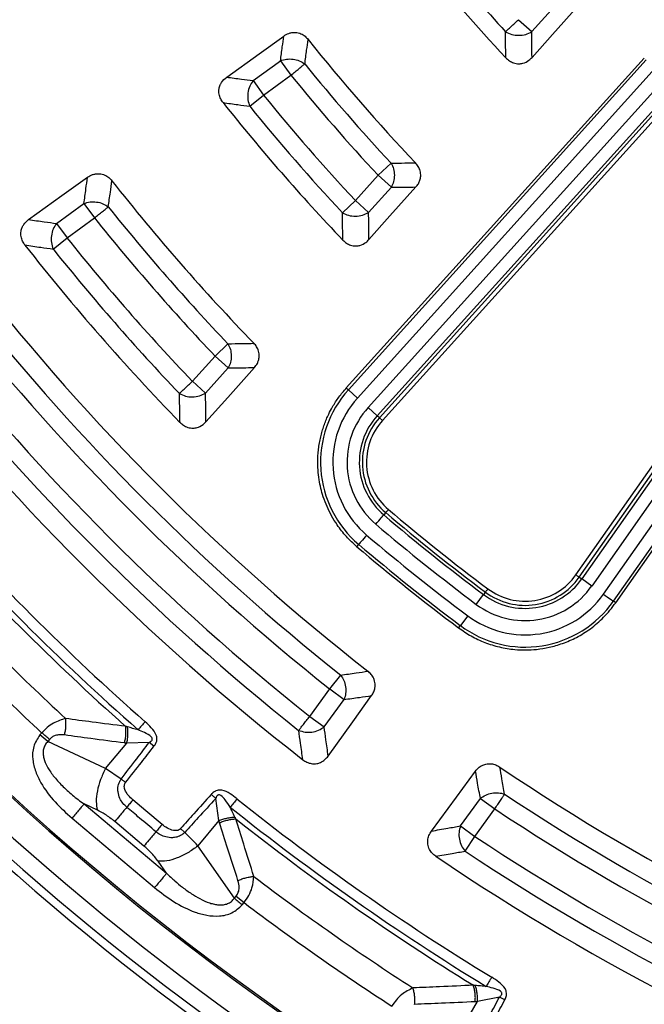
# Model space of a CAD drawing. Units: millimetres. Extents: x 320 to 13121, y 320 to 9184.
# Drawn here: x 3623 to 3699, y 1710 to 1830 of the extents above; entities that cross this region are included whole.
import ezdxf

# ---------------------------------------------------------------- set-up
doc = ezdxf.new("R2010")
doc.units = ezdxf.units.MM
doc.header["$LTSCALE"] = 32

msp = doc.modelspace()

# ---------------------------------------------------------------- linework, layer by layer
at = {"color": 7, "linetype": 'Continuous', "lineweight": 25}
for p, q in [((3685.23, 1828.42), (3688, 1831.49)), ((3683.62, 1829.87), (3685.23, 1828.42)), ((3651.33, 1822.46), (3654.67, 1824.88)), ((3654.67, 1824.88), (3655.94, 1823.13)), ((3698.9, 1825.18), (3662.67, 1785.1)), ((3699.13, 1824.98), (3662.92, 1784.87)), ((3652.61, 1820.71), (3655.94, 1823.13)), ((3700.24, 1823.98), (3664.03, 1783.87)), ((3651.33, 1822.46), (3652.61, 1820.71)), ((3665.31, 1782.71), (3701.52, 1822.82)), ((3666.42, 1781.71), (3702.63, 1821.82)), ((3702.9, 1821.58), (3666.69, 1781.47)), ((3703.27, 1821.24), (3667.06, 1781.13)), ((3650.92, 1819.34), (3652.61, 1820.71)), ((3666.54, 1810.95), (3668.13, 1812.42)), ((3663.78, 1807.88), (3666.54, 1810.95)), ((3666.54, 1810.95), (3668.15, 1809.5)), ((3665.38, 1806.43), (3668.15, 1809.5)), ((3662.2, 1806.4), (3663.78, 1807.88)), ((3663.78, 1807.88), (3665.38, 1806.43)), ((3627.44, 1805.1), (3630.77, 1807.52)), ((3630.77, 1807.52), (3632.04, 1805.77)), ((3690.58, 1762.38), (3721.63, 1806.6)), ((3628.71, 1803.35), (3632.04, 1805.77)), ((3690.99, 1762.09), (3722.04, 1806.31)), ((3722.34, 1806.1), (3691.29, 1761.88)), ((3723.56, 1805.24), (3692.51, 1761.02)), ((3627.44, 1805.1), (3628.71, 1803.35)), ((3693.93, 1760.03), (3724.97, 1804.25)), ((3627.02, 1801.99), (3628.71, 1803.35)), ((3695.15, 1759.17), (3726.2, 1803.39)), ((3695.43, 1758.98), (3726.45, 1803.22)), ((3646.71, 1788.98), (3648.28, 1790.47)), ((3643.95, 1785.92), (3646.71, 1788.98)), ((3646.71, 1788.98), (3648.32, 1787.53)), ((3645.55, 1784.46), (3648.32, 1787.53)), ((3643.95, 1785.92), (3645.55, 1784.46)), ((3662.67, 1785.1), (3662.92, 1784.87)), ((3664.03, 1783.87), (3662.92, 1784.87)), ((3665.31, 1782.71), (3666.42, 1781.71)), ((3666.69, 1781.47), (3666.42, 1781.71)), ((3666.69, 1781.47), (3667.06, 1781.13)), ((3667.47, 1769.94), (3667.23, 1769.66)), ((3663.96, 1765.8), (3664.18, 1766.07)), ((3690.99, 1762.09), (3691.29, 1761.88)), ((3692.51, 1761.02), (3691.29, 1761.88)), ((3678.47, 1758.79), (3679.37, 1759.99)), ((3679.59, 1760.28), (3679.37, 1759.99)), ((3695.43, 1758.98), (3695.15, 1759.17)), ((3677.44, 1757.41), (3676.54, 1756.21)), ((3676.33, 1755.94), (3676.54, 1756.21)), ((3660.65, 1748.5), (3661.99, 1750.19)), ((3658.23, 1745.17), (3660.65, 1748.5)), ((3660.65, 1748.5), (3662.4, 1747.23)), ((3659.98, 1743.9), (3662.4, 1747.23)), ((3658.23, 1745.17), (3659.98, 1743.9)), ((3625.63, 1743.18), (3625.41, 1742.91)), ((3626.37, 1742.11), (3625.41, 1742.91)), ((3626.59, 1742.37), (3626.37, 1742.11)), ((3633.4, 1738.84), (3626.37, 1742.11)), ((3633.4, 1738.84), (3635.98, 1741.91)), ((3638.7, 1741.99), (3635.98, 1741.91)), ((3639.28, 1741.53), (3638.7, 1741.99)), ((3635.29, 1737.55), (3633.4, 1738.84)), ((3647.19, 1732.5), (3646.8, 1735.19)), ((3676.55, 1731.85), (3678.97, 1735.19)), ((3678.97, 1735.19), (3680.72, 1733.91)), ((3632.4, 1733.76), (3630.78, 1734.52)), ((3630.78, 1734.52), (3640.82, 1726.09)), ((3678.3, 1730.58), (3680.72, 1733.91)), ((3629.32, 1732.78), (3639.36, 1724.36)), ((3638.07, 1729.41), (3634.52, 1732.39)), ((3647.19, 1732.5), (3644.62, 1729.43)), ((3642.51, 1731.52), (3643.02, 1731.06)), ((3676.55, 1731.85), (3678.3, 1730.58)), ((3677.11, 1728.78), (3678.3, 1730.58)), ((3649.06, 1723.07), (3644.62, 1729.43)), ((3640.82, 1726.09), (3639.79, 1727.56)), ((3649.06, 1723.07), (3649.28, 1723.33)), ((3649.28, 1723.33), (3650.24, 1722.53)), ((3650.02, 1722.26), (3650.24, 1722.53)), ((3681.29, 1711.05), (3678.62, 1710.49)), ((3681.94, 1710.7), (3681.29, 1711.05)), ((3676.61, 1707.02), (3678.62, 1710.49))]:
    msp.add_line(p, q, dxfattribs=at)
at = {"color": 7, "linetype": 'Continuous', "lineweight": 25, "flags": 128}
for points in [[(3690.81, 1831.5), (3687.75, 1828.08), (3685.25, 1825.29)], [(3648.13, 1822.89), (3652.07, 1825.73), (3655.07, 1827.88)], [(3624.04, 1805.56), (3628.1, 1808.48), (3631.21, 1810.71)], [(3671.14, 1809.53), (3667.98, 1806.01), (3665.42, 1803.14)], [(3651.5, 1787.58), (3648.25, 1783.94), (3645.61, 1780.99)], [(3666.26, 1768.52), (3666.44, 1768.74), (3666.62, 1768.94), (3666.78, 1769.13), (3666.92, 1769.3), (3667.04, 1769.44), (3667.13, 1769.55), (3667.2, 1769.63), (3667.23, 1769.66)], [(3667.47, 1769.94), (3667.48, 1769.96), (3667.5, 1769.98), (3667.53, 1770.02), (3667.57, 1770.07), (3667.62, 1770.12), (3667.67, 1770.18), (3667.73, 1770.25), (3667.79, 1770.32)], [(3665.15, 1767.21), (3664.97, 1767), (3664.8, 1766.79), (3664.64, 1766.6), (3664.49, 1766.43), (3664.37, 1766.29), (3664.28, 1766.18), (3664.21, 1766.1), (3664.18, 1766.07)], [(3690.99, 1762.09), (3690.98, 1762.1), (3690.95, 1762.12), (3690.91, 1762.15), (3690.86, 1762.18), (3690.8, 1762.22), (3690.73, 1762.27), (3690.66, 1762.32), (3690.58, 1762.38)], [(3679.59, 1760.28), (3679.6, 1760.29), (3679.62, 1760.32), (3679.65, 1760.36), (3679.68, 1760.41), (3679.73, 1760.46), (3679.78, 1760.53), (3679.83, 1760.6), (3679.89, 1760.68)], [(3693.93, 1760.03), (3694.15, 1759.87), (3694.37, 1759.72), (3694.57, 1759.57), (3694.76, 1759.45), (3694.91, 1759.34), (3695.03, 1759.26), (3695.11, 1759.2), (3695.15, 1759.17)], [(3660.47, 1740.35), (3663.45, 1744.51), (3665.74, 1747.69)], [(3673.03, 1731.23), (3676.06, 1735.35), (3678.38, 1738.51)], [(3640.27, 1732.03), (3638.28, 1733.7), (3636.72, 1735.01)]]:
    msp.add_lwpolyline(points, dxfattribs=at)
at = {"color": 7, "linetype": 'Continuous', "lineweight": 25}
for radius in [445, 439, 397.43]:
    msp.add_circle((3836.83, 1969.89), radius, dxfattribs=at)
for centre, radius, start, end in [((3836.83, 1969.89), 318.09, 182.4754, 266.9794), ((3836.83, 1969.89), 317.9, 182.4754, 266.9794), ((3836.83, 1969.89), 324.7, 216.7706, 342.8324), ((3836.83, 1969.89), 323.7, 216.7706, 342.8324), ((3836.83, 1969.89), 321.62, 200.223, 267.4462), ((3836.83, 1969.89), 211.84, 218.8126, 223.0618), ((3836.83, 1969.89), 209.72, 219.4271, 222.4247), ((3836.83, 1969.89), 228.59, 218.5385, 223.5243), ((3836.83, 1969.89), 230.78, 219.0532, 223.0261), ((3836.83, 1969.89), 232.94, 219.0532, 223.0261), ((3836.83, 1969.89), 241.46, 218.4344, 223.6953), ((3836.83, 1969.89), 237.06, 219.0002, 223.1113), ((3836.83, 1969.89), 239.22, 219.0002, 223.1113), ((3836.83, 1969.89), 257.96, 218.2226, 224.0516), ((3836.83, 1969.89), 260.28, 218.7098, 223.5783), ((3836.83, 1969.89), 262.44, 218.7098, 223.5783), ((3836.83, 1969.89), 266.56, 218.6679, 223.6455), ((3836.83, 1969.89), 271.11, 218.136, 224.1926), ((3836.83, 1969.89), 268.72, 218.6679, 223.6455), ((3836.83, 1969.89), 278.36, 218.0402, 231.9598), ((3836.83, 1969.89), 280.78, 218.5133, 231.4867), ((3836.83, 1969.89), 282.94, 218.5133, 231.4867), ((3836.83, 1969.89), 287.06, 218.4773, 231.5227), ((3836.83, 1969.89), 291.71, 217.9626, 232.0374), ((3836.83, 1969.89), 289.22, 218.4773, 231.5227), ((3672.66, 1776.08), 13.12, 137.9286, 229.7335), ((3672.66, 1776.08), 11.63, 137.9286, 229.7335), ((3672.66, 1776.08), 9.9, 137.9286, 229.7335), ((3672.66, 1776.08), 8.41, 137.9286, 229.7335), ((3672.66, 1776.08), 8.04, 137.9286, 229.7335), ((3672.66, 1776.08), 7.54, 137.9286, 229.7335), ((3836.83, 1969.89), 300.41, 221.3904, 228.6096), ((3836.83, 1969.89), 301.71, 221.3904, 228.6096), ((3836.83, 1969.89), 262.41, 229.7335, 233.1237), ((3836.83, 1969.89), 262.04, 229.7335, 233.1237), ((3836.83, 1969.89), 261.54, 229.7335, 233.1237), ((3836.83, 1969.89), 302.4, 221.6581, 228.3419), ((3836.83, 1969.89), 263.9, 229.7335, 233.1237), ((3836.83, 1969.89), 265.63, 229.7335, 233.1237), ((3836.83, 1969.89), 267.47, 229.7335, 233.1237), ((3836.83, 1969.89), 267.12, 229.7335, 233.1237), ((3684.41, 1766.71), 8.04, 233.1237, 324.9286), ((3684.41, 1766.71), 7.54, 233.1237, 324.9286), ((3836.83, 1969.89), 306.6, 222.7931, 227.2069), ((3684.41, 1766.71), 9.9, 233.1237, 324.9286), ((3684.41, 1766.71), 8.41, 233.1237, 324.9286), ((3684.41, 1766.71), 11.63, 233.1237, 324.9286), ((3836.83, 1969.89), 309.85, 222.9715, 227.0285), ((3684.41, 1766.71), 13.12, 233.1237, 324.9286), ((3836.83, 1969.89), 278.36, 236.0402, 249.9598), ((3836.83, 1969.89), 300.41, 231.3904, 238.6096), ((3836.83, 1969.89), 280.78, 236.5133, 249.4867), ((3836.83, 1969.89), 301.71, 231.3904, 238.6096), ((3836.83, 1969.89), 282.94, 236.5133, 249.4867), ((3836.83, 1969.89), 302.4, 231.6581, 238.3419), ((3836.83, 1969.89), 287.06, 236.4773, 249.5227), ((3836.83, 1969.89), 289.22, 236.4773, 249.5227), ((3836.83, 1969.89), 291.71, 235.9626, 250.0374), ((3836.83, 1969.89), 306.6, 232.7931, 237.2069), ((3836.83, 1969.89), 309.85, 232.9715, 237.0285)]:
    msp.add_arc(centre, radius, start, end, dxfattribs=at)
for points, knots in [([(4214.89, 1860.44), (4216.44, 1866.08), (4219.55, 1877.36), (4223.25, 1894.52), (4226.24, 1911.82), (4228.44, 1929.23), (4229.86, 1946.73), (4230.51, 1964.27), (4230.36, 1981.83), (4229.44, 1999.36), (4227.74, 2016.83), (4225.26, 2034.21), (4222, 2051.46), (4217.98, 2068.55), (4213.21, 2085.44), (4207.68, 2102.1), (4201.42, 2118.5), (4194.43, 2134.61), (4186.74, 2150.38), (4178.34, 2165.8), (4169.27, 2180.83), (4159.54, 2195.44), (4149.16, 2209.6), (4138.17, 2223.28), (4126.57, 2236.46), (4114.4, 2249.11), (4101.68, 2261.21), (4088.43, 2272.73), (4074.68, 2283.64), (4060.46, 2293.93), (4045.79, 2303.58), (4030.71, 2312.56), (4015.24, 2320.86), (3999.42, 2328.46), (3983.27, 2335.36), (3966.84, 2341.52), (3950.14, 2346.95), (3933.22, 2351.62), (3916.11, 2355.54), (3898.84, 2358.69), (3881.45, 2361.07), (3863.97, 2362.67), (3846.43, 2363.49), (3828.88, 2363.52), (3811.34, 2362.78), (3793.85, 2361.25), (3776.45, 2358.94), (3759.17, 2355.87), (3742.04, 2352.02), (3725.1, 2347.41), (3708.38, 2342.06), (3691.92, 2335.96), (3675.74, 2329.14), (3659.89, 2321.6), (3644.39, 2313.36), (3629.27, 2304.44), (3614.56, 2294.86), (3600.3, 2284.63), (3586.5, 2273.77), (3573.21, 2262.31), (3560.43, 2250.27), (3548.21, 2237.67), (3536.56, 2224.54), (3525.51, 2210.9), (3515.07, 2196.78), (3505.28, 2182.21), (3496.14, 2167.22), (3487.69, 2151.84), (3479.92, 2136.09), (3472.87, 2120.02), (3466.54, 2103.65), (3460.94, 2087.01), (3456.1, 2070.13), (3452.01, 2053.06), (3448.68, 2035.82), (3446.13, 2018.46), (3444.35, 2000.99), (3443.36, 1983.47), (3443.14, 1965.91), (3443.71, 1948.37), (3445.06, 1930.87), (3447.19, 1913.44), (3450.09, 1896.13), (3453.77, 1878.96), (3458.2, 1861.98), (3463.39, 1845.21), (3469.32, 1828.68), (3475.98, 1812.44), (3483.35, 1796.51), (3491.43, 1780.93), (3500.2, 1765.72), (3509.64, 1750.92), (3519.72, 1736.55), (3530.44, 1722.64), (3541.77, 1709.23), (3553.68, 1696.34), (3566.15, 1683.99), (3579.17, 1672.21), (3592.69, 1661.02), (3606.7, 1650.44), (3621.17, 1640.5), (3636.07, 1631.21), (3651.37, 1622.6), (3667.03, 1614.68), (3683.04, 1607.46), (3699.34, 1600.97), (3715.93, 1595.2), (3732.75, 1590.19), (3749.78, 1585.93), (3766.98, 1582.43), (3784.32, 1579.7), (3801.77, 1577.75), (3819.28, 1576.54), (3830.98, 1576.39), (3836.83, 1576.31)], [0, 0, 0, 0, 0.0089282, 0.0178578, 0.0267849, 0.0357148, 0.0446421, 0.0535716, 0.0625, 0.0714282, 0.0803578, 0.0892849, 0.0982149, 0.1071421, 0.1160716, 0.125, 0.1339281, 0.1428577, 0.1517848, 0.1607147, 0.1696419, 0.1785714, 0.1874998, 0.1964279, 0.2053575, 0.2142847, 0.2232146, 0.2321418, 0.2410713, 0.2499997, 0.2589279, 0.2678575, 0.2767846, 0.2857146, 0.2946418, 0.3035713, 0.3124997, 0.3214279, 0.3303575, 0.3392846, 0.3482145, 0.3571418, 0.3660712, 0.3749996, 0.3839278, 0.3928574, 0.4017846, 0.4107145, 0.4196417, 0.4285712, 0.4374996, 0.4464278, 0.4553574, 0.4642846, 0.4732145, 0.4821418, 0.4910712, 0.4999997, 0.5089278, 0.5178574, 0.5267846, 0.5357146, 0.5446418, 0.5535714, 0.5624998, 0.571428, 0.5803576, 0.5892847, 0.5982147, 0.6071419, 0.6160713, 0.6249998, 0.6339279, 0.6428575, 0.6517846, 0.6607146, 0.6696418, 0.6785713, 0.6874997, 0.6964278, 0.7053574, 0.7142845, 0.7232144, 0.7321416, 0.7410711, 0.7499995, 0.7589277, 0.7678573, 0.7767844, 0.7857144, 0.7946416, 0.8035712, 0.8124996, 0.8214278, 0.8303573, 0.8392845, 0.8482144, 0.8571417, 0.8660711, 0.8749995, 0.8839277, 0.8928573, 0.9017844, 0.9107144, 0.9196416, 0.9285711, 0.9374995, 0.9464277, 0.9553572, 0.9642843, 0.9732143, 0.9821415, 0.9910713, 1, 1, 1, 1]), ([(3655.07, 1827.88), (3655.26, 1828), (3655.56, 1828.19), (3656.06, 1828.32), (3656.57, 1828.34), (3657.14, 1828.2), (3657.66, 1827.88), (3657.91, 1827.6), (3658.03, 1827.47)], [0, 0, 0, 0, 0.204904, 0.316867, 0.458001, 0.663817, 0.836781, 1, 1, 1, 1]), ([(3682.02, 1828.41), (3682.27, 1828.29), (3682.75, 1828.04), (3683.63, 1827.94), (3684.51, 1828.04), (3684.99, 1828.29), (3685.23, 1828.42)], [0, 0, 0, 0, 0.25, 0.5, 0.75, 1, 1, 1, 1]), ([(3682.06, 1825.25), (3682.05, 1825.84), (3682.04, 1826.89), (3682.03, 1827.95), (3682.02, 1828.41)], [0, 0, 0, 0, 0.560136, 1, 1, 1, 1]), ([(3685.25, 1825.29), (3685.24, 1825.87), (3685.24, 1826.92), (3685.23, 1827.96), (3685.23, 1828.42)], [0, 0, 0, 0, 0.560144, 1, 1, 1, 1]), ([(3654.67, 1824.88), (3654.74, 1825.44), (3654.87, 1826.44), (3655.01, 1827.44), (3655.07, 1827.88)], [0, 0, 0, 0, 0.560107, 1, 1, 1, 1]), ([(3657.62, 1824.49), (3657.7, 1825.05), (3657.83, 1826.04), (3657.97, 1827.03), (3658.03, 1827.47)], [0, 0, 0, 0, 0.560111, 1, 1, 1, 1]), ([(3682.06, 1825.25), (3682.2, 1825.12), (3682.48, 1824.85), (3683.03, 1824.58), (3683.6, 1824.48), (3684.26, 1824.58), (3684.81, 1824.85), (3685.13, 1825.17), (3685.25, 1825.29)], [0, 0, 0, 0, 0.160568, 0.312456, 0.502178, 0.631899, 0.85886, 1, 1, 1, 1]), ([(3647.69, 1819.79), (3647.58, 1819.94), (3647.37, 1820.25), (3647.17, 1820.83), (3647.16, 1821.42), (3647.31, 1821.9), (3647.58, 1822.41), (3647.9, 1822.69), (3648.13, 1822.89)], [0, 0, 0, 0, 0.1554909, 0.3196875, 0.5142831, 0.6471925, 0.7419835, 1, 1, 1, 1]), ([(3648.13, 1822.89), (3648.73, 1822.81), (3649.79, 1822.66), (3650.86, 1822.52), (3651.33, 1822.46)], [0, 0, 0, 0, 0.560124, 1, 1, 1, 1]), ([(3647.69, 1819.79), (3648.29, 1819.71), (3649.37, 1819.56), (3650.45, 1819.41), (3650.92, 1819.34)], [0, 0, 0, 0, 0.560119, 1, 1, 1, 1]), ([(3668.13, 1812.42), (3668.68, 1812.43), (3669.66, 1812.45), (3670.65, 1812.46), (3671.09, 1812.47)], [0, 0, 0, 0, 0.560106, 1, 1, 1, 1]), ([(3671.14, 1809.53), (3671.24, 1809.66), (3671.45, 1809.91), (3671.64, 1810.36), (3671.75, 1810.9), (3671.68, 1811.48), (3671.44, 1812.04), (3671.2, 1812.33), (3671.09, 1812.47)], [0, 0, 0, 0, 0.154213, 0.30223, 0.446311, 0.65669, 0.831366, 1, 1, 1, 1]), ([(3631.21, 1810.71), (3631.4, 1810.83), (3631.71, 1811.02), (3632.21, 1811.14), (3632.72, 1811.17), (3633.29, 1811.02), (3633.81, 1810.7), (3634.06, 1810.42), (3634.18, 1810.29)], [0, 0, 0, 0, 0.206697, 0.318211, 0.458809, 0.664265, 0.836977, 1, 1, 1, 1]), ([(3630.77, 1807.52), (3630.85, 1808.11), (3630.99, 1809.18), (3631.14, 1810.24), (3631.21, 1810.71)], [0, 0, 0, 0, 0.560102, 1, 1, 1, 1]), ([(3633.73, 1807.12), (3633.81, 1807.71), (3633.96, 1808.77), (3634.11, 1809.82), (3634.18, 1810.29)], [0, 0, 0, 0, 0.560106, 1, 1, 1, 1]), ([(3668.15, 1809.5), (3668.71, 1809.5), (3669.7, 1809.51), (3670.7, 1809.52), (3671.14, 1809.53)], [0, 0, 0, 0, 0.560101, 1, 1, 1, 1]), ([(3662.2, 1806.4), (3662.44, 1806.28), (3662.92, 1806.04), (3663.79, 1805.95), (3664.67, 1806.06), (3665.14, 1806.31), (3665.38, 1806.43)], [0, 0, 0, 0, 0.25, 0.5, 0.75, 1, 1, 1, 1]), ([(3662.25, 1803.08), (3662.24, 1803.7), (3662.22, 1804.81), (3662.2, 1805.92), (3662.2, 1806.4)], [0, 0, 0, 0, 0.560125, 1, 1, 1, 1]), ([(3665.42, 1803.14), (3665.41, 1803.76), (3665.4, 1804.85), (3665.39, 1805.95), (3665.38, 1806.43)], [0, 0, 0, 0, 0.560131, 1, 1, 1, 1]), ([(3623.6, 1802.48), (3623.49, 1802.63), (3623.28, 1802.94), (3623.09, 1803.52), (3623.08, 1804.11), (3623.24, 1804.61), (3623.52, 1805.11), (3623.83, 1805.38), (3624.04, 1805.56)], [0, 0, 0, 0, 0.155665, 0.320083, 0.515015, 0.648171, 0.766155, 1, 1, 1, 1]), ([(3624.04, 1805.56), (3624.68, 1805.47), (3625.81, 1805.32), (3626.94, 1805.16), (3627.44, 1805.1)], [0, 0, 0, 0, 0.560116, 1, 1, 1, 1]), ([(3662.25, 1803.08), (3662.39, 1802.95), (3662.67, 1802.69), (3663.22, 1802.43), (3663.79, 1802.33), (3664.45, 1802.44), (3664.99, 1802.71), (3665.3, 1803.02), (3665.42, 1803.14)], [0, 0, 0, 0, 0.161134, 0.313679, 0.504234, 0.634411, 0.860263, 1, 1, 1, 1]), ([(3623.6, 1802.48), (3624.24, 1802.38), (3625.38, 1802.22), (3626.52, 1802.06), (3627.02, 1801.99)], [0, 0, 0, 0, 0.560112, 1, 1, 1, 1]), ([(3648.28, 1790.47), (3648.87, 1790.48), (3649.92, 1790.5), (3650.97, 1790.52), (3651.44, 1790.53)], [0, 0, 0, 0, 0.560101, 1, 1, 1, 1]), ([(3651.5, 1787.58), (3651.63, 1787.74), (3651.83, 1788), (3652.02, 1788.46), (3652.11, 1788.97), (3652.04, 1789.55), (3651.8, 1790.11), (3651.55, 1790.39), (3651.44, 1790.53)], [0, 0, 0, 0, 0.190864, 0.305453, 0.448851, 0.658208, 0.834085, 1, 1, 1, 1]), ([(3648.32, 1787.53), (3648.91, 1787.54), (3649.97, 1787.55), (3651.03, 1787.57), (3651.5, 1787.58)], [0, 0, 0, 0, 0.560097, 1, 1, 1, 1]), ([(3663.96, 1765.8), (3663.52, 1766.2), (3662.64, 1767.01), (3661.64, 1768.3), (3660.87, 1769.53), (3660.31, 1770.67), (3659.88, 1771.8), (3659.56, 1772.89), (3659.35, 1773.98), (3659.21, 1775.14), (3659.19, 1776.2), (3659.23, 1777.1), (3659.31, 1777.85), (3659.43, 1778.6), (3659.59, 1779.31), (3659.78, 1780), (3660, 1780.65), (3660.25, 1781.29), (3660.57, 1782.01), (3661.06, 1782.93), (3661.75, 1784.01), (3662.36, 1784.73), (3662.67, 1785.1)], [0, 0, 0, 0, 0.0829484, 0.1659939, 0.2252712, 0.2842556, 0.3434203, 0.3927732, 0.4421871, 0.4983109, 0.554297, 0.5893958, 0.6243361, 0.6592251, 0.6941697, 0.7261331, 0.7579993, 0.7898507, 0.8217914, 0.8676735, 0.9339363, 1, 1, 1, 1]), ([(3642.38, 1784.42), (3642.62, 1784.3), (3643.11, 1784.07), (3643.97, 1783.98), (3644.84, 1784.09), (3645.32, 1784.34), (3645.55, 1784.46)], [0, 0, 0, 0, 0.25, 0.5, 0.75, 1, 1, 1, 1]), ([(3642.45, 1780.91), (3642.44, 1781.57), (3642.41, 1782.73), (3642.39, 1783.91), (3642.38, 1784.42)], [0, 0, 0, 0, 0.560117, 1, 1, 1, 1]), ([(3645.61, 1780.99), (3645.6, 1781.64), (3645.58, 1782.79), (3645.56, 1783.95), (3645.55, 1784.46)], [0, 0, 0, 0, 0.560122, 1, 1, 1, 1]), ([(3642.45, 1780.91), (3642.59, 1780.79), (3642.86, 1780.53), (3643.42, 1780.27), (3644, 1780.18), (3644.49, 1780.26), (3645.05, 1780.47), (3645.37, 1780.77), (3645.61, 1780.99)], [0, 0, 0, 0, 0.1531943, 0.314868, 0.5063243, 0.6371354, 0.7308528, 1, 1, 1, 1]), ([(3676.33, 1755.94), (3676.83, 1755.59), (3677.83, 1754.9), (3679.23, 1754.25), (3680.39, 1753.84), (3681.29, 1753.6), (3682.22, 1753.41), (3683.72, 1753.22), (3685.45, 1753.23), (3687.39, 1753.55), (3689.03, 1754.02), (3690.72, 1754.76), (3692.41, 1755.82), (3694.05, 1757.21), (3694.96, 1758.37), (3695.43, 1758.98)], [0, 0, 0, 0, 0.0842028, 0.1695221, 0.2126258, 0.2560088, 0.2996708, 0.3436118, 0.46673, 0.538591, 0.617265, 0.7027478, 0.7950347, 0.8941206, 1, 1, 1, 1]), ([(3661.99, 1750.19), (3662.61, 1750.28), (3663.72, 1750.43), (3664.82, 1750.59), (3665.31, 1750.66)], [0, 0, 0, 0, 0.560104, 1, 1, 1, 1]), ([(3665.74, 1747.69), (3665.84, 1747.84), (3666.03, 1748.14), (3666.17, 1748.64), (3666.19, 1749.21), (3666.05, 1749.77), (3665.72, 1750.29), (3665.44, 1750.54), (3665.31, 1750.66)], [0, 0, 0, 0, 0.163476, 0.31917, 0.459653, 0.66472, 0.837178, 1, 1, 1, 1]), ([(3662.4, 1747.23), (3663.02, 1747.31), (3664.13, 1747.46), (3665.25, 1747.62), (3665.74, 1747.69)], [0, 0, 0, 0, 0.5601, 1, 1, 1, 1]), ([(3628.55, 1744.91), (3628.05, 1744.76), (3627.29, 1744.53), (3626.29, 1743.85), (3625.85, 1743.4), (3625.63, 1743.18)], [0, 0, 0, 0, 0.490298, 0.748861, 1, 1, 1, 1]), ([(3628.4, 1742.91), (3628.44, 1743.08), (3628.52, 1743.41), (3628.58, 1743.93), (3628.59, 1744.44), (3628.56, 1744.75), (3628.55, 1744.91)], [0, 0, 0, 0, 0.25, 0.5, 0.75, 1, 1, 1, 1]), ([(3635.83, 1743.96), (3634.47, 1744.13), (3632.04, 1744.43), (3629.62, 1744.76), (3628.55, 1744.91)], [0, 0, 0, 0, 0.5595329, 1, 1, 1, 1]), ([(3639.28, 1741.53), (3639.31, 1741.57), (3639.36, 1741.62), (3639.42, 1741.71), (3639.49, 1741.84), (3639.56, 1741.99), (3639.63, 1742.21), (3639.65, 1742.44), (3639.62, 1742.69), (3639.47, 1743.17), (3638.98, 1743.81), (3638.46, 1744.29), (3638.21, 1744.52)], [0, 0, 0, 0, 0.036956, 0.060506, 0.091328, 0.156269, 0.200657, 0.28414, 0.34888, 0.406223, 0.70852, 1, 1, 1, 1]), ([(3625.41, 1742.91), (3625.12, 1742.46), (3624.53, 1741.56), (3624.48, 1739.93), (3624.85, 1738.45), (3625.71, 1736.66), (3627.18, 1734.71), (3628.61, 1733.42), (3629.32, 1732.78)], [0, 0, 0, 0, 0.133367, 0.264961, 0.392607, 0.517088, 0.760364, 1, 1, 1, 1]), ([(3628.4, 1742.91), (3628.21, 1742.93), (3627.84, 1742.96), (3627.33, 1742.87), (3626.89, 1742.68), (3626.69, 1742.47), (3626.59, 1742.37)], [0, 0, 0, 0, 0.304595, 0.589055, 0.79818, 1, 1, 1, 1]), ([(3635.71, 1741.94), (3634.34, 1742.11), (3631.9, 1742.43), (3629.47, 1742.76), (3628.4, 1742.91)], [0, 0, 0, 0, 0.559542, 1, 1, 1, 1]), ([(3635.71, 1741.94), (3635.74, 1742.11), (3635.82, 1742.44), (3635.87, 1742.97), (3635.88, 1743.49), (3635.85, 1743.8), (3635.83, 1743.96)], [0, 0, 0, 0, 0.25, 0.5, 0.75, 1, 1, 1, 1]), ([(3636.07, 1743.89), (3636.03, 1743.9), (3635.95, 1743.92), (3635.87, 1743.95), (3635.83, 1743.96)], [0, 0, 0, 0, 0.496034, 1, 1, 1, 1]), ([(3635.98, 1741.91), (3636.01, 1742.07), (3636.08, 1742.4), (3636.12, 1742.92), (3636.12, 1743.42), (3636.08, 1743.73), (3636.07, 1743.89)], [0, 0, 0, 0, 0.25, 0.5, 0.75, 1, 1, 1, 1]), ([(3637.35, 1743.54), (3637.13, 1743.6), (3636.69, 1743.71), (3636.27, 1743.83), (3636.07, 1743.89)], [0, 0, 0, 0, 0.512944, 1, 1, 1, 1]), ([(3638.7, 1741.99), (3638.73, 1742.01), (3638.78, 1742.03), (3638.84, 1742.08), (3638.92, 1742.13), (3638.99, 1742.2), (3639.05, 1742.29), (3639.07, 1742.37), (3639.07, 1742.44), (3639.04, 1742.55), (3638.79, 1742.88), (3638.16, 1743.18), (3637.61, 1743.43), (3637.35, 1743.54)], [0, 0, 0, 0, 0.036555, 0.058887, 0.086828, 0.140262, 0.172509, 0.202894, 0.228036, 0.251237, 0.320347, 0.68217, 1, 1, 1, 1]), ([(3657.39, 1739.9), (3657.29, 1740.57), (3657.12, 1741.76), (3656.95, 1742.95), (3656.88, 1743.47)], [0, 0, 0, 0, 0.56011, 1, 1, 1, 1]), ([(3660.47, 1740.35), (3660.38, 1741.01), (3660.21, 1742.19), (3660.05, 1743.38), (3659.98, 1743.9)], [0, 0, 0, 0, 0.560113, 1, 1, 1, 1]), ([(3626.37, 1742.11), (3626.25, 1741.97), (3626.01, 1741.7), (3625.83, 1741.18), (3625.8, 1740.73), (3625.84, 1740.36), (3625.95, 1739.82), (3626.22, 1739.19), (3626.64, 1738.51), (3627.21, 1737.71), (3628.12, 1736.72), (3629.37, 1735.57), (3630.3, 1734.87), (3630.78, 1734.52)], [0, 0, 0, 0, 0.055554, 0.11007, 0.16408, 0.193302, 0.224377, 0.335232, 0.400526, 0.472874, 0.638452, 0.816007, 1, 1, 1, 1]), ([(3635.29, 1737.55), (3635.92, 1738.37), (3637.06, 1739.85), (3638.19, 1741.33), (3638.7, 1741.99)], [0, 0, 0, 0, 0.555402, 1, 1, 1, 1]), ([(3635.98, 1741.91), (3635.93, 1741.91), (3635.84, 1741.92), (3635.75, 1741.93), (3635.71, 1741.94)], [0, 0, 0, 0, 0.560272, 1, 1, 1, 1]), ([(3635.83, 1737.13), (3636.47, 1737.94), (3637.62, 1739.41), (3638.77, 1740.88), (3639.28, 1741.53)], [0, 0, 0, 0, 0.5553833, 1, 1, 1, 1]), ([(3657.39, 1739.9), (3657.55, 1739.79), (3657.86, 1739.58), (3658.44, 1739.4), (3659.02, 1739.39), (3659.58, 1739.57), (3660.07, 1739.87), (3660.33, 1740.19), (3660.47, 1740.35)], [0, 0, 0, 0, 0.163882, 0.320251, 0.515356, 0.648659, 0.819229, 1, 1, 1, 1]), ([(3678.38, 1738.51), (3678.49, 1738.65), (3678.72, 1738.92), (3679.15, 1739.21), (3679.68, 1739.41), (3680.27, 1739.44), (3680.86, 1739.3), (3681.18, 1739.11), (3681.34, 1739.01)], [0, 0, 0, 0, 0.163427, 0.319169, 0.459652, 0.664719, 0.837178, 1, 1, 1, 1]), ([(3678.97, 1735.19), (3678.86, 1735.8), (3678.66, 1736.91), (3678.46, 1738.02), (3678.38, 1738.51)], [0, 0, 0, 0, 0.560099, 1, 1, 1, 1]), ([(3681.92, 1735.72), (3681.81, 1736.33), (3681.61, 1737.43), (3681.42, 1738.53), (3681.34, 1739.01)], [0, 0, 0, 0, 0.5601027, 1, 1, 1, 1]), ([(3635.97, 1734.12), (3635.81, 1734.28), (3635.48, 1734.59), (3635.1, 1735.22), (3634.9, 1735.88), (3634.88, 1736.6), (3635.02, 1737.11), (3635.21, 1737.43), (3635.27, 1737.52), (3635.29, 1737.55)], [0, 0, 0, 0, 0.17138, 0.354683, 0.569566, 0.711796, 0.911052, 0.97588, 1, 1, 1, 1]), ([(3635.83, 1737.13), (3635.74, 1737.2), (3635.56, 1737.34), (3635.38, 1737.48), (3635.29, 1737.55)], [0, 0, 0, 0, 0.5, 1, 1, 1, 1]), ([(3636.72, 1735.01), (3636.53, 1735.19), (3636.14, 1735.55), (3635.8, 1736.08), (3635.68, 1736.51), (3635.67, 1736.76), (3635.72, 1736.94), (3635.77, 1737.05), (3635.81, 1737.1), (3635.83, 1737.13)], [0, 0, 0, 0, 0.312963, 0.641115, 0.735452, 0.847646, 0.931672, 0.955132, 1, 1, 1, 1]), ([(3649.38, 1735.15), (3649.1, 1735.36), (3648.54, 1735.79), (3647.83, 1736.15), (3647.33, 1736.22), (3647.08, 1736.21), (3646.86, 1736.15), (3646.66, 1736.04), (3646.52, 1735.95), (3646.41, 1735.85), (3646.33, 1735.78), (3646.28, 1735.72), (3646.25, 1735.69)], [0, 0, 0, 0, 0.291432, 0.593613, 0.650516, 0.714136, 0.797613, 0.841702, 0.906866, 0.939081, 0.960675, 1, 1, 1, 1]), ([(3646.25, 1735.69), (3645.55, 1734.9), (3644.3, 1733.51), (3643.05, 1732.13), (3642.51, 1731.52)], [0, 0, 0, 0, 0.564699, 1, 1, 1, 1]), ([(3646.8, 1735.19), (3646.09, 1734.42), (3644.83, 1733.04), (3643.57, 1731.66), (3643.02, 1731.06)], [0, 0, 0, 0, 0.564682, 1, 1, 1, 1]), ([(3646.25, 1735.69), (3646.34, 1735.61), (3646.53, 1735.44), (3646.71, 1735.28), (3646.8, 1735.19)], [0, 0, 0, 0, 0.500001, 1, 1, 1, 1]), ([(3648.56, 1734.13), (3648.36, 1734.43), (3648.03, 1734.93), (3647.6, 1735.47), (3647.29, 1735.63), (3647.18, 1735.64), (3647.11, 1735.63), (3647.04, 1735.59), (3646.96, 1735.52), (3646.9, 1735.43), (3646.85, 1735.32), (3646.82, 1735.24), (3646.8, 1735.19)], [0, 0, 0, 0, 0.400473, 0.679674, 0.748081, 0.77094, 0.795909, 0.826397, 0.85828, 0.911645, 0.940775, 1, 1, 1, 1]), ([(3634.52, 1732.39), (3634.13, 1732.7), (3633.43, 1733.24), (3632.72, 1733.6), (3632.4, 1733.76)], [0, 0, 0, 0, 0.557486, 1, 1, 1, 1]), ([(3639.53, 1731.14), (3638.86, 1731.7), (3637.68, 1732.69), (3636.49, 1733.69), (3635.97, 1734.12)], [0, 0, 0, 0, 0.559999, 1, 1, 1, 1]), ([(3649.13, 1732.93), (3649.02, 1733.15), (3648.83, 1733.55), (3648.65, 1733.95), (3648.56, 1734.13)], [0, 0, 0, 0, 0.559933, 1, 1, 1, 1]), ([(3647.19, 1732.5), (3647.35, 1732.56), (3647.66, 1732.68), (3648.16, 1732.81), (3648.66, 1732.9), (3648.97, 1732.92), (3649.13, 1732.93)], [0, 0, 0, 0, 0.25, 0.5, 0.75, 1, 1, 1, 1]), ([(3647.27, 1732.24), (3647.26, 1732.28), (3647.23, 1732.37), (3647.2, 1732.46), (3647.19, 1732.5)], [0, 0, 0, 0, 0.559725, 1, 1, 1, 1]), ([(3647.27, 1732.24), (3647.43, 1732.3), (3647.75, 1732.43), (3648.26, 1732.58), (3648.76, 1732.68), (3649.08, 1732.7), (3649.24, 1732.71)], [0, 0, 0, 0, 0.25, 0.5, 0.75, 1, 1, 1, 1]), ([(3649.5, 1725.21), (3649.07, 1726.52), (3648.32, 1728.86), (3647.59, 1731.2), (3647.27, 1732.24)], [0, 0, 0, 0, 0.560458, 1, 1, 1, 1]), ([(3649.24, 1732.71), (3649.22, 1732.75), (3649.18, 1732.82), (3649.15, 1732.89), (3649.13, 1732.93)], [0, 0, 0, 0, 0.503966, 1, 1, 1, 1]), ([(3651.44, 1725.7), (3651.02, 1727.01), (3650.28, 1729.34), (3649.55, 1731.68), (3649.24, 1732.71)], [0, 0, 0, 0, 0.560468, 1, 1, 1, 1]), ([(3640.27, 1732.03), (3640.14, 1731.88), (3639.88, 1731.57), (3639.65, 1731.28), (3639.53, 1731.14)], [0, 0, 0, 0, 0.5, 1, 1, 1, 1]), ([(3643.02, 1731.06), (3642.99, 1731.04), (3642.96, 1731.01), (3642.9, 1730.95), (3642.83, 1730.9), (3642.74, 1730.82), (3642.59, 1730.72), (3642.36, 1730.6), (3642, 1730.47), (3641.44, 1730.39), (3640.75, 1730.48), (3640.07, 1730.74), (3639.7, 1731.01), (3639.53, 1731.14)], [0, 0, 0, 0, 0.024481, 0.039571, 0.061448, 0.09197, 0.137457, 0.201769, 0.292527, 0.43321, 0.647842, 0.82955, 1, 1, 1, 1]), ([(3642.51, 1731.52), (3642.49, 1731.5), (3642.45, 1731.46), (3642.37, 1731.4), (3642.28, 1731.35), (3642.12, 1731.29), (3641.92, 1731.27), (3641.48, 1731.31), (3640.9, 1731.55), (3640.48, 1731.87), (3640.27, 1732.03)], [0, 0, 0, 0, 0.030298, 0.070694, 0.120715, 0.157324, 0.267521, 0.361141, 0.688674, 1, 1, 1, 1]), ([(3644.62, 1729.43), (3644.34, 1729.73), (3643.84, 1730.27), (3643.27, 1730.82), (3643.02, 1731.06)], [0, 0, 0, 0, 0.559606, 1, 1, 1, 1]), ([(3673.55, 1728.16), (3673.4, 1728.27), (3673.1, 1728.5), (3672.75, 1729), (3672.56, 1729.55), (3672.56, 1730.14), (3672.69, 1730.7), (3672.92, 1731.05), (3673.03, 1731.23)], [0, 0, 0, 0, 0.1638534, 0.3202489, 0.5153537, 0.6486562, 0.8191766, 1, 1, 1, 1]), ([(3673.03, 1731.23), (3673.69, 1731.34), (3674.86, 1731.55), (3676.03, 1731.76), (3676.55, 1731.85)], [0, 0, 0, 0, 0.560112, 1, 1, 1, 1]), ([(3639.79, 1727.56), (3639.52, 1727.92), (3639.03, 1728.56), (3638.37, 1729.15), (3638.07, 1729.41)], [0, 0, 0, 0, 0.561563, 1, 1, 1, 1]), ([(3673.55, 1728.16), (3674.22, 1728.27), (3675.4, 1728.48), (3676.58, 1728.69), (3677.11, 1728.78)], [0, 0, 0, 0, 0.560109, 1, 1, 1, 1]), ([(3640.82, 1726.09), (3641.15, 1725.78), (3641.77, 1725.19), (3642.78, 1724.36), (3643.79, 1723.63), (3644.89, 1722.97), (3645.83, 1722.54), (3646.61, 1722.33), (3647.16, 1722.24), (3647.7, 1722.25), (3648.24, 1722.38), (3648.72, 1722.65), (3648.94, 1722.93), (3649.06, 1723.07)], [0, 0, 0, 0, 0.140582, 0.266121, 0.406098, 0.527286, 0.664704, 0.723279, 0.775693, 0.835958, 0.889982, 0.944487, 1, 1, 1, 1]), ([(3649.28, 1723.33), (3649.38, 1723.48), (3649.58, 1723.79), (3649.68, 1724.47), (3649.57, 1724.92), (3649.5, 1725.21)], [0, 0, 0, 0, 0.257671, 0.530304, 1, 1, 1, 1]), ([(3649.5, 1725.21), (3649.65, 1725.28), (3649.97, 1725.41), (3650.47, 1725.56), (3650.97, 1725.67), (3651.28, 1725.69), (3651.44, 1725.7)], [0, 0, 0, 0, 0.25, 0.5, 0.75, 1, 1, 1, 1]), ([(3650.24, 1722.53), (3650.44, 1722.82), (3650.85, 1723.39), (3651.31, 1724.5), (3651.39, 1725.25), (3651.44, 1725.7)], [0, 0, 0, 0, 0.28665, 0.569241, 1, 1, 1, 1]), ([(3639.36, 1724.36), (3640.11, 1723.77), (3641.63, 1722.58), (3643.81, 1721.48), (3645.72, 1720.94), (3647.25, 1720.83), (3648.84, 1721.17), (3649.62, 1721.9), (3650.02, 1722.26)], [0, 0, 0, 0, 0.2398362, 0.4830253, 0.6074119, 0.7350057, 0.8666726, 1, 1, 1, 1]), ([(3681.94, 1710.7), (3681.96, 1710.74), (3681.99, 1710.8), (3682.04, 1710.9), (3682.09, 1711.03), (3682.13, 1711.19), (3682.16, 1711.42), (3682.14, 1711.66), (3682.07, 1711.89), (3681.84, 1712.34), (3681.25, 1712.89), (3680.65, 1713.27), (3680.36, 1713.45)], [0, 0, 0, 0, 0.0369563, 0.0605065, 0.0913277, 0.1562686, 0.2006575, 0.2841401, 0.3488801, 0.4062234, 0.7085199, 1, 1, 1, 1]), ([(3670.78, 1712.16), (3670.31, 1711.92), (3669.6, 1711.57), (3668.74, 1710.72), (3668.38, 1710.2), (3668.21, 1709.95)], [0, 0, 0, 0, 0.490298, 0.748861, 1, 1, 1, 1]), ([(3678.12, 1712.49), (3676.75, 1712.42), (3674.3, 1712.3), (3671.86, 1712.2), (3670.78, 1712.16)], [0, 0, 0, 0, 0.559533, 1, 1, 1, 1]), ([(3670.98, 1710.16), (3670.99, 1710.34), (3671.01, 1710.68), (3670.98, 1711.2), (3670.91, 1711.71), (3670.82, 1712.01), (3670.78, 1712.16)], [0, 0, 0, 0, 0.25, 0.5, 0.75, 1, 1, 1, 1]), ([(3678.35, 1710.48), (3678.35, 1710.65), (3678.37, 1710.99), (3678.33, 1711.52), (3678.25, 1712.03), (3678.16, 1712.33), (3678.12, 1712.49)], [0, 0, 0, 0, 0.25, 0.5, 0.75, 1, 1, 1, 1]), ([(3678.36, 1712.46), (3678.32, 1712.46), (3678.24, 1712.47), (3678.16, 1712.48), (3678.12, 1712.49)], [0, 0, 0, 0, 0.496034, 1, 1, 1, 1]), ([(3678.62, 1710.49), (3678.62, 1710.66), (3678.63, 1711), (3678.58, 1711.51), (3678.5, 1712.01), (3678.41, 1712.31), (3678.36, 1712.46)], [0, 0, 0, 0, 0.25, 0.5, 0.75, 1, 1, 1, 1]), ([(3679.68, 1712.34), (3679.46, 1712.36), (3679.01, 1712.4), (3678.57, 1712.44), (3678.36, 1712.46)], [0, 0, 0, 0, 0.512944, 1, 1, 1, 1]), ([(3681.29, 1711.05), (3681.31, 1711.07), (3681.35, 1711.1), (3681.41, 1711.16), (3681.47, 1711.22), (3681.54, 1711.31), (3681.58, 1711.41), (3681.59, 1711.49), (3681.57, 1711.56), (3681.53, 1711.65), (3681.22, 1711.94), (3680.54, 1712.12), (3679.96, 1712.27), (3679.68, 1712.34)], [0, 0, 0, 0, 0.0365551, 0.0588876, 0.0868278, 0.1402625, 0.1725095, 0.2028945, 0.2280364, 0.2512367, 0.3203466, 0.6821699, 1, 1, 1, 1]), ([(3678.7, 1706.08), (3679.18, 1707), (3680.04, 1708.66), (3680.9, 1710.31), (3681.29, 1711.05)], [0, 0, 0, 0, 0.555402, 1, 1, 1, 1]), ([(3679.3, 1705.76), (3679.79, 1706.67), (3680.67, 1708.32), (3681.55, 1709.97), (3681.94, 1710.7)], [0, 0, 0, 0, 0.5553833, 1, 1, 1, 1]), ([(3678.35, 1710.48), (3676.97, 1710.41), (3674.52, 1710.3), (3672.06, 1710.2), (3670.98, 1710.16)], [0, 0, 0, 0, 0.559542, 1, 1, 1, 1]), ([(3678.62, 1710.49), (3678.57, 1710.49), (3678.48, 1710.48), (3678.39, 1710.48), (3678.35, 1710.48)], [0, 0, 0, 0, 0.560272, 1, 1, 1, 1])]:
    msp.add_open_spline(points, degree=3, knots=knots, dxfattribs=at)
for points in [[(3682.02, 1828.41), (3682.12, 1828.49), (3682.3, 1828.66), (3682.69, 1829.02), (3683.14, 1829.43), (3683.46, 1829.72), (3683.62, 1829.87)], [(3654.67, 1824.88), (3654.91, 1824.96), (3655.39, 1825.11), (3656.2, 1825.1), (3656.98, 1824.9), (3657.41, 1824.63), (3657.62, 1824.49)], [(3655.94, 1823.13), (3656.11, 1823.26), (3656.45, 1823.54), (3656.92, 1823.92), (3657.33, 1824.26), (3657.52, 1824.41), (3657.62, 1824.49)], [(3651.33, 1822.46), (3651.18, 1822.24), (3650.89, 1821.8), (3650.68, 1820.96), (3650.66, 1820.1), (3650.84, 1819.6), (3650.92, 1819.34)], [(3668.13, 1812.42), (3668.23, 1812.2), (3668.45, 1811.75), (3668.54, 1810.96), (3668.46, 1810.17), (3668.25, 1809.72), (3668.15, 1809.5)], [(3630.77, 1807.52), (3631.01, 1807.6), (3631.5, 1807.75), (3632.31, 1807.73), (3633.1, 1807.54), (3633.52, 1807.26), (3633.73, 1807.12)], [(3632.04, 1805.77), (3632.21, 1805.9), (3632.55, 1806.18), (3633.03, 1806.56), (3633.44, 1806.89), (3633.64, 1807.04), (3633.73, 1807.12)], [(3627.44, 1805.1), (3627.29, 1804.88), (3626.99, 1804.44), (3626.78, 1803.61), (3626.76, 1802.75), (3626.94, 1802.24), (3627.02, 1801.99)], [(3648.28, 1790.47), (3648.39, 1790.25), (3648.61, 1789.8), (3648.7, 1789), (3648.63, 1788.21), (3648.42, 1787.75), (3648.32, 1787.53)], [(3642.38, 1784.42), (3642.47, 1784.51), (3642.65, 1784.68), (3643.03, 1785.04), (3643.47, 1785.46), (3643.79, 1785.76), (3643.95, 1785.92)], [(3661.99, 1750.19), (3662.13, 1749.98), (3662.41, 1749.56), (3662.61, 1748.77), (3662.63, 1747.95), (3662.48, 1747.47), (3662.4, 1747.23)], [(3638.21, 1744.52), (3638.06, 1744.35), (3637.75, 1744), (3637.48, 1743.7), (3637.35, 1743.54)], [(3656.88, 1743.47), (3656.96, 1743.57), (3657.11, 1743.76), (3657.44, 1744.18), (3657.82, 1744.66), (3658.09, 1745), (3658.23, 1745.17)], [(3626.59, 1742.37), (3626.44, 1742.5), (3626.13, 1742.75), (3625.8, 1743.04), (3625.63, 1743.18)], [(3656.88, 1743.47), (3657.13, 1743.39), (3657.63, 1743.22), (3658.49, 1743.23), (3659.32, 1743.45), (3659.76, 1743.75), (3659.98, 1743.9)], [(3633.4, 1738.84), (3633.18, 1738.39), (3632.74, 1737.49), (3632.36, 1736.09), (3632.21, 1734.78), (3632.34, 1734.1), (3632.4, 1733.76)], [(3678.97, 1735.19), (3679.18, 1735.33), (3679.59, 1735.63), (3680.37, 1735.86), (3681.18, 1735.92), (3681.67, 1735.79), (3681.92, 1735.72)], [(3636.72, 1735.01), (3636.59, 1734.86), (3636.33, 1734.55), (3636.09, 1734.27), (3635.97, 1734.12)], [(3649.38, 1735.15), (3649.23, 1734.97), (3648.95, 1734.61), (3648.69, 1734.29), (3648.56, 1734.13)], [(3680.72, 1733.91), (3680.84, 1734.09), (3681.08, 1734.46), (3681.42, 1734.97), (3681.71, 1735.41), (3681.85, 1735.62), (3681.92, 1735.72)], [(3630.78, 1734.52), (3630.7, 1734.43), (3630.55, 1734.25), (3630.19, 1733.82), (3629.78, 1733.32), (3629.47, 1732.96), (3629.32, 1732.78)], [(3635.97, 1734.12), (3635.67, 1733.76), (3635.06, 1733.03), (3634.7, 1732.61), (3634.52, 1732.39)], [(3639.53, 1731.14), (3639.22, 1730.78), (3638.61, 1730.05), (3638.25, 1729.62), (3638.07, 1729.41)], [(3676.55, 1731.85), (3676.48, 1731.6), (3676.33, 1731.09), (3676.38, 1730.23), (3676.63, 1729.41), (3676.95, 1728.99), (3677.11, 1728.78)], [(3644.62, 1729.43), (3644.21, 1729.13), (3643.41, 1728.54), (3642.09, 1727.92), (3640.82, 1727.54), (3640.13, 1727.56), (3639.79, 1727.56)], [(3640.82, 1726.09), (3640.74, 1726), (3640.59, 1725.82), (3640.23, 1725.4), (3639.82, 1724.9), (3639.51, 1724.54), (3639.36, 1724.36)], [(3649.06, 1723.07), (3649.21, 1722.94), (3649.51, 1722.69), (3649.85, 1722.4), (3650.02, 1722.26)], [(3680.36, 1713.45), (3680.24, 1713.26), (3680, 1712.87), (3679.79, 1712.52), (3679.68, 1712.34)]]:
    msp.add_open_spline(points, degree=3, dxfattribs=at)

doc.saveas('drawing.dxf')
